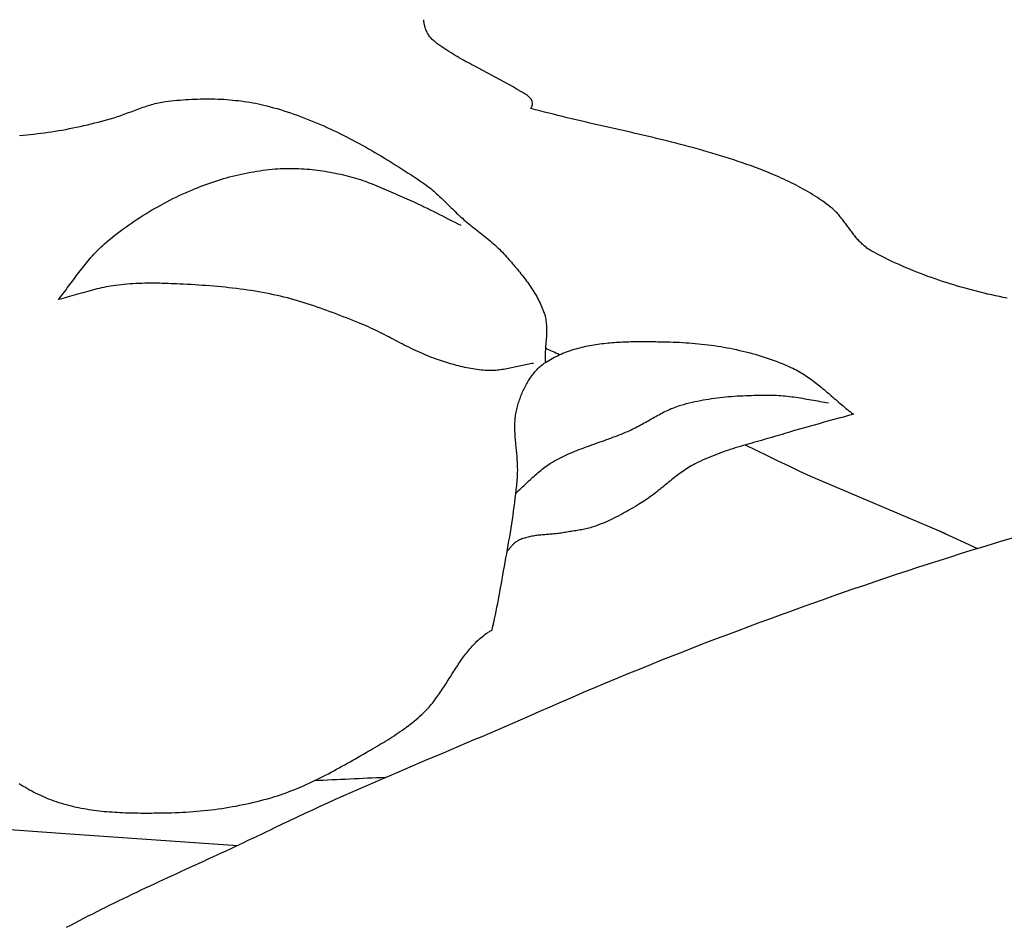
# Model space of a CAD drawing. Units: millimetres. Extents: x 2 to 1273, y -64 to 64.
# Drawn here: x 185 to 203, y -36 to -19 of the extents above; entities that cross this region are included whole.
import ezdxf

# ---------------------------------------------------------------- set-up
doc = ezdxf.new("R2010")
doc.units = ezdxf.units.MM
doc.layers.add('Vector Layer 1', color=7, linetype='Continuous', lineweight=30)

msp = doc.modelspace()

# ---------------------------------------------------------------- linework, layer by layer
at = {"layer": 'Vector Layer 1', "color": 18, "lineweight": 30, "true_color": 0x000000}
for p, q in [((202.169, -28.707), (202.874, -29.037)), ((188.249, -34.044), (188.249, -34.044))]:
    msp.add_line(p, q, dxfattribs=at)
at = {"layer": 'Vector Layer 1', "color": 18, "lineweight": 30, "true_color": 0x000000, "extrusion": (0, 0, -1)}
for points in [[(-203.432, -24.331), (-203.359, -24.316), (-203.287, -24.301), (-203.214, -24.285), (-203.142, -24.268), (-203.07, -24.252), (-202.998, -24.235), (-202.926, -24.217), (-202.855, -24.199), (-202.783, -24.18), (-202.712, -24.161), (-202.641, -24.142), (-202.57, -24.122), (-202.5, -24.102), (-202.429, -24.081), (-202.359, -24.059), (-202.289, -24.037), (-202.22, -24.015), (-202.15, -23.991), (-202.081, -23.968), (-202.012, -23.944), (-201.943, -23.919), (-201.874, -23.893), (-201.806, -23.868), (-201.738, -23.841), (-201.67, -23.814), (-201.602, -23.786), (-201.535, -23.758), (-201.468, -23.729), (-201.401, -23.699), (-201.335, -23.669), (-201.268, -23.638), (-201.203, -23.606), (-201.137, -23.574), (-201.071, -23.541), (-201.006, -23.507), (-200.942, -23.472), (-200.877, -23.437), (-200.877, -23.437), (-200.857, -23.425), (-200.837, -23.413), (-200.817, -23.4), (-200.798, -23.387), (-200.78, -23.373), (-200.762, -23.359), (-200.744, -23.344), (-200.726, -23.329), (-200.709, -23.314), (-200.693, -23.298), (-200.676, -23.281), (-200.66, -23.265), (-200.644, -23.248), (-200.629, -23.23), (-200.613, -23.213), (-200.598, -23.195), (-200.583, -23.177), (-200.569, -23.159), (-200.554, -23.14), (-200.54, -23.121), (-200.525, -23.103), (-200.511, -23.084), (-200.497, -23.065), (-200.483, -23.046), (-200.469, -23.026), (-200.455, -23.007), (-200.441, -22.988), (-200.427, -22.969), (-200.413, -22.949), (-200.399, -22.93), (-200.385, -22.911), (-200.371, -22.892), (-200.356, -22.873), (-200.342, -22.854), (-200.327, -22.836), (-200.312, -22.817), (-200.297, -22.799), (-200.282, -22.781), (-200.267, -22.763), (-200.251, -22.746), (-200.235, -22.728), (-200.219, -22.711), (-200.203, -22.695), (-200.186, -22.679), (-200.169, -22.663), (-200.151, -22.647), (-200.133, -22.632), (-200.115, -22.617), (-200.115, -22.617), (-200.075, -22.586), (-200.034, -22.556), (-199.992, -22.526), (-199.951, -22.496), (-199.908, -22.467), (-199.866, -22.439), (-199.823, -22.411), (-199.779, -22.384), (-199.735, -22.357), (-199.691, -22.331), (-199.647, -22.305), (-199.602, -22.279), (-199.557, -22.254), (-199.511, -22.23), (-199.466, -22.206), (-199.42, -22.183), (-199.373, -22.159), (-199.327, -22.137), (-199.28, -22.115), (-199.234, -22.093), (-199.187, -22.071), (-199.139, -22.05), (-199.092, -22.03), (-199.045, -22.01), (-198.997, -21.99), (-198.95, -21.97), (-198.95, -21.97), (-198.869, -21.938), (-198.788, -21.906), (-198.706, -21.875), (-198.625, -21.845), (-198.543, -21.816), (-198.461, -21.787), (-198.379, -21.759), (-198.296, -21.731), (-198.213, -21.704), (-198.131, -21.677), (-198.047, -21.651), (-197.964, -21.626), (-197.881, -21.601), (-197.797, -21.576), (-197.713, -21.552), (-197.629, -21.529), (-197.545, -21.506), (-197.461, -21.483), (-197.377, -21.46), (-197.292, -21.438), (-197.207, -21.417), (-197.123, -21.395), (-197.038, -21.374), (-196.953, -21.353), (-196.868, -21.332), (-196.783, -21.312), (-196.698, -21.292), (-196.612, -21.272), (-196.527, -21.252), (-196.442, -21.232), (-196.356, -21.212), (-196.271, -21.193), (-196.186, -21.173), (-196.1, -21.154), (-196.015, -21.134), (-195.929, -21.115), (-195.844, -21.095), (-195.758, -21.076), (-195.673, -21.056), (-195.587, -21.037), (-195.502, -21.017), (-195.417, -20.997), (-195.331, -20.977), (-195.246, -20.957), (-195.161, -20.937), (-195.076, -20.916), (-194.991, -20.895), (-194.906, -20.874), (-194.821, -20.853), (-194.737, -20.831), (-194.652, -20.81), (-194.568, -20.787), (-194.483, -20.765), (-194.483, -20.765), (-194.489, -20.754), (-194.494, -20.743), (-194.499, -20.733), (-194.503, -20.723), (-194.506, -20.713), (-194.508, -20.703), (-194.51, -20.694), (-194.511, -20.684), (-194.512, -20.675), (-194.512, -20.667), (-194.512, -20.658), (-194.511, -20.649), (-194.509, -20.641), (-194.507, -20.633), (-194.505, -20.625), (-194.502, -20.618), (-194.499, -20.61), (-194.495, -20.603), (-194.491, -20.595), (-194.486, -20.588), (-194.482, -20.582), (-194.476, -20.575), (-194.471, -20.568), (-194.465, -20.562), (-194.459, -20.556), (-194.453, -20.549), (-194.446, -20.543), (-194.439, -20.537), (-194.432, -20.532), (-194.425, -20.526), (-194.417, -20.52), (-194.41, -20.515), (-194.402, -20.509), (-194.394, -20.504), (-194.386, -20.499), (-194.378, -20.494), (-194.37, -20.489), (-194.362, -20.484), (-194.354, -20.479), (-194.345, -20.474), (-194.337, -20.469), (-194.329, -20.464), (-194.321, -20.46), (-194.313, -20.455), (-194.305, -20.45), (-194.305, -20.45), (-194.226, -20.405), (-194.146, -20.359), (-194.066, -20.314), (-193.985, -20.27), (-193.904, -20.225), (-193.823, -20.181), (-193.742, -20.138), (-193.66, -20.094), (-193.578, -20.05), (-193.497, -20.007), (-193.415, -19.964), (-193.415, -19.964), (-193.375, -19.942), (-193.335, -19.921), (-193.295, -19.899), (-193.255, -19.878), (-193.215, -19.856), (-193.176, -19.834), (-193.136, -19.811), (-193.097, -19.789), (-193.058, -19.766), (-193.019, -19.742), (-192.981, -19.719), (-192.942, -19.695), (-192.904, -19.67), (-192.866, -19.645), (-192.828, -19.62), (-192.791, -19.594), (-192.753, -19.567), (-192.716, -19.54), (-192.68, -19.512), (-192.68, -19.512), (-192.664, -19.5), (-192.649, -19.487), (-192.634, -19.473), (-192.621, -19.459), (-192.607, -19.445), (-192.595, -19.43), (-192.583, -19.415), (-192.571, -19.399), (-192.561, -19.383), (-192.55, -19.367), (-192.541, -19.351), (-192.532, -19.334), (-192.524, -19.317), (-192.516, -19.299), (-192.509, -19.281), (-192.502, -19.264), (-192.496, -19.245), (-192.491, -19.227), (-192.486, -19.209), (-192.482, -19.19), (-192.478, -19.171), (-192.475, -19.152), (-192.472, -19.133), (-192.47, -19.114), (-192.469, -19.095)], [(-184.874, -21.272), (-184.941, -21.265), (-185.008, -21.259), (-185.074, -21.252), (-185.141, -21.244), (-185.208, -21.237), (-185.274, -21.229), (-185.341, -21.22), (-185.407, -21.211), (-185.473, -21.202), (-185.539, -21.192), (-185.604, -21.181), (-185.604, -21.181), (-185.672, -21.169), (-185.74, -21.157), (-185.808, -21.143), (-185.876, -21.13), (-185.944, -21.115), (-186.012, -21.1), (-186.08, -21.085), (-186.148, -21.069), (-186.216, -21.052), (-186.284, -21.036), (-186.351, -21.019), (-186.418, -21.001), (-186.485, -20.984), (-186.552, -20.966), (-186.552, -20.966), (-186.584, -20.957), (-186.616, -20.948), (-186.648, -20.938), (-186.68, -20.928), (-186.712, -20.917), (-186.744, -20.906), (-186.776, -20.895), (-186.808, -20.884), (-186.84, -20.872), (-186.872, -20.86), (-186.904, -20.848), (-186.936, -20.836), (-186.968, -20.824), (-187, -20.812), (-187.032, -20.8), (-187.064, -20.788), (-187.096, -20.777), (-187.128, -20.765), (-187.16, -20.753), (-187.192, -20.742), (-187.224, -20.731), (-187.256, -20.721), (-187.288, -20.71), (-187.32, -20.7), (-187.353, -20.691), (-187.385, -20.682), (-187.417, -20.673), (-187.45, -20.665), (-187.483, -20.658), (-187.515, -20.651), (-187.548, -20.645), (-187.581, -20.639), (-187.614, -20.635), (-187.614, -20.635), (-187.668, -20.628), (-187.722, -20.621), (-187.776, -20.615), (-187.83, -20.61), (-187.885, -20.605), (-187.939, -20.601), (-187.994, -20.597), (-188.049, -20.593), (-188.104, -20.59), (-188.159, -20.588), (-188.214, -20.586), (-188.269, -20.584), (-188.324, -20.583), (-188.38, -20.583), (-188.435, -20.583), (-188.49, -20.584), (-188.545, -20.585), (-188.601, -20.587), (-188.656, -20.589), (-188.711, -20.592), (-188.766, -20.596), (-188.821, -20.6), (-188.876, -20.605), (-188.93, -20.611), (-188.985, -20.617), (-189.039, -20.623), (-189.093, -20.631), (-189.147, -20.639), (-189.201, -20.648), (-189.255, -20.657), (-189.308, -20.667), (-189.361, -20.678), (-189.414, -20.689), (-189.466, -20.702), (-189.518, -20.714), (-189.518, -20.714), (-189.583, -20.731), (-189.647, -20.749), (-189.711, -20.767), (-189.775, -20.786), (-189.838, -20.806), (-189.902, -20.826), (-189.965, -20.847), (-190.028, -20.869), (-190.091, -20.891), (-190.154, -20.914), (-190.217, -20.938), (-190.279, -20.962), (-190.342, -20.987), (-190.404, -21.013), (-190.466, -21.039), (-190.527, -21.065), (-190.589, -21.092), (-190.65, -21.12), (-190.712, -21.148), (-190.773, -21.177), (-190.834, -21.206), (-190.894, -21.236), (-190.955, -21.266), (-191.015, -21.296), (-191.075, -21.327), (-191.135, -21.359), (-191.195, -21.391), (-191.254, -21.423), (-191.313, -21.455), (-191.372, -21.488), (-191.431, -21.521), (-191.49, -21.555), (-191.548, -21.589), (-191.606, -21.623), (-191.664, -21.657), (-191.722, -21.692), (-191.78, -21.727), (-191.837, -21.762), (-191.894, -21.798), (-191.951, -21.833), (-192.007, -21.869), (-192.064, -21.905), (-192.12, -21.941), (-192.176, -21.977), (-192.231, -22.014), (-192.287, -22.051), (-192.342, -22.087), (-192.397, -22.124), (-192.452, -22.161), (-192.452, -22.161), (-192.482, -22.182), (-192.512, -22.203), (-192.541, -22.225), (-192.57, -22.248), (-192.599, -22.271), (-192.627, -22.295), (-192.655, -22.319), (-192.683, -22.343), (-192.711, -22.368), (-192.738, -22.393), (-192.766, -22.418), (-192.793, -22.443), (-192.82, -22.469), (-192.846, -22.495), (-192.873, -22.521), (-192.9, -22.547), (-192.926, -22.573), (-192.953, -22.599), (-192.979, -22.625), (-193.006, -22.651), (-193.033, -22.677), (-193.059, -22.703), (-193.086, -22.729), (-193.113, -22.754), (-193.14, -22.779), (-193.167, -22.804), (-193.194, -22.828), (-193.194, -22.828), (-193.224, -22.854), (-193.253, -22.879), (-193.283, -22.905), (-193.314, -22.93), (-193.344, -22.955), (-193.375, -22.98), (-193.405, -23.004), (-193.436, -23.029), (-193.467, -23.054), (-193.498, -23.078), (-193.529, -23.103), (-193.56, -23.128), (-193.591, -23.153), (-193.622, -23.178), (-193.653, -23.203), (-193.684, -23.228), (-193.714, -23.253), (-193.744, -23.279), (-193.774, -23.304), (-193.804, -23.33), (-193.833, -23.357), (-193.862, -23.383), (-193.89, -23.41), (-193.918, -23.438), (-193.946, -23.465), (-193.973, -23.494), (-193.999, -23.522), (-194.025, -23.551), (-194.025, -23.551), (-194.047, -23.577), (-194.07, -23.603), (-194.092, -23.629), (-194.115, -23.655), (-194.138, -23.681), (-194.16, -23.707), (-194.183, -23.734), (-194.205, -23.761), (-194.228, -23.787), (-194.25, -23.814), (-194.272, -23.841), (-194.294, -23.869), (-194.316, -23.896), (-194.338, -23.924), (-194.359, -23.951), (-194.381, -23.979), (-194.401, -24.007), (-194.422, -24.036), (-194.442, -24.064), (-194.462, -24.093), (-194.482, -24.122), (-194.501, -24.151), (-194.52, -24.18), (-194.539, -24.209), (-194.557, -24.239), (-194.575, -24.269), (-194.592, -24.299), (-194.608, -24.329), (-194.624, -24.36), (-194.64, -24.39), (-194.655, -24.421), (-194.669, -24.453), (-194.683, -24.484), (-194.696, -24.516), (-194.709, -24.548), (-194.721, -24.58), (-194.732, -24.613), (-194.742, -24.645), (-194.742, -24.645), (-194.749, -24.672), (-194.755, -24.7), (-194.76, -24.727), (-194.765, -24.755), (-194.769, -24.782), (-194.772, -24.81), (-194.774, -24.838), (-194.776, -24.865), (-194.778, -24.893), (-194.778, -24.921), (-194.778, -24.949), (-194.778, -24.977), (-194.777, -25.005), (-194.775, -25.033), (-194.773, -25.061), (-194.771, -25.089), (-194.771, -25.089), (-194.767, -25.123), (-194.764, -25.158), (-194.761, -25.193), (-194.758, -25.227), (-194.756, -25.262), (-194.754, -25.297), (-194.752, -25.331), (-194.751, -25.366), (-194.75, -25.401), (-194.75, -25.435), (-194.751, -25.47), (-194.753, -25.505), (-194.755, -25.539)], [(-194.531, -25.555), (-194.501, -25.56), (-194.471, -25.565), (-194.442, -25.571), (-194.412, -25.576), (-194.383, -25.583), (-194.354, -25.589), (-194.324, -25.595), (-194.295, -25.602), (-194.265, -25.608), (-194.236, -25.615), (-194.206, -25.622), (-194.177, -25.628), (-194.147, -25.635), (-194.118, -25.641), (-194.088, -25.647), (-194.059, -25.653), (-194.029, -25.658), (-194, -25.663), (-193.97, -25.668), (-193.941, -25.673), (-193.911, -25.677), (-193.881, -25.68), (-193.852, -25.683), (-193.822, -25.686), (-193.792, -25.687), (-193.763, -25.689), (-193.733, -25.689), (-193.703, -25.689), (-193.703, -25.689), (-193.664, -25.688), (-193.625, -25.686), (-193.586, -25.683), (-193.547, -25.68), (-193.508, -25.675), (-193.469, -25.671), (-193.43, -25.665), (-193.392, -25.659), (-193.353, -25.653), (-193.315, -25.646), (-193.276, -25.638), (-193.238, -25.63), (-193.199, -25.621), (-193.161, -25.612), (-193.123, -25.603), (-193.085, -25.593), (-193.047, -25.583), (-193.009, -25.572), (-192.972, -25.561), (-192.934, -25.55), (-192.897, -25.539), (-192.859, -25.527), (-192.822, -25.515), (-192.785, -25.503), (-192.748, -25.491), (-192.748, -25.491), (-192.703, -25.476), (-192.659, -25.46), (-192.615, -25.444), (-192.571, -25.426), (-192.528, -25.409), (-192.485, -25.391), (-192.442, -25.372), (-192.399, -25.353), (-192.356, -25.333), (-192.314, -25.314), (-192.271, -25.293), (-192.229, -25.273), (-192.187, -25.252), (-192.145, -25.231), (-192.103, -25.21), (-192.061, -25.188), (-192.019, -25.166), (-191.978, -25.145), (-191.936, -25.123), (-191.894, -25.101), (-191.852, -25.08), (-191.811, -25.058), (-191.769, -25.036), (-191.727, -25.015), (-191.685, -24.994), (-191.643, -24.973), (-191.601, -24.952), (-191.559, -24.931), (-191.516, -24.911), (-191.474, -24.891), (-191.431, -24.871), (-191.388, -24.852), (-191.345, -24.833), (-191.302, -24.815), (-191.258, -24.797), (-191.258, -24.797), (-191.198, -24.773), (-191.137, -24.749), (-191.077, -24.725), (-191.016, -24.702), (-190.955, -24.678), (-190.894, -24.654), (-190.834, -24.631), (-190.773, -24.608), (-190.711, -24.585), (-190.65, -24.563), (-190.589, -24.541), (-190.527, -24.519), (-190.466, -24.497), (-190.404, -24.476), (-190.342, -24.456), (-190.28, -24.435), (-190.218, -24.416), (-190.156, -24.397), (-190.093, -24.378), (-190.031, -24.36), (-189.968, -24.343), (-189.905, -24.326), (-189.842, -24.31), (-189.778, -24.294), (-189.715, -24.28), (-189.715, -24.28), (-189.646, -24.265), (-189.576, -24.25), (-189.507, -24.237), (-189.437, -24.224), (-189.368, -24.211), (-189.298, -24.199), (-189.228, -24.188), (-189.158, -24.178), (-189.088, -24.168), (-189.018, -24.158), (-188.947, -24.149), (-188.877, -24.141), (-188.806, -24.133), (-188.736, -24.125), (-188.665, -24.118), (-188.594, -24.112), (-188.523, -24.105), (-188.453, -24.099), (-188.382, -24.094), (-188.311, -24.089), (-188.24, -24.084), (-188.169, -24.079), (-188.098, -24.075), (-188.027, -24.071), (-187.956, -24.067), (-187.885, -24.064), (-187.885, -24.064), (-187.831, -24.061), (-187.776, -24.059), (-187.721, -24.057), (-187.666, -24.055), (-187.61, -24.053), (-187.555, -24.051), (-187.5, -24.05), (-187.445, -24.049), (-187.39, -24.049), (-187.335, -24.049), (-187.28, -24.049), (-187.225, -24.05), (-187.17, -24.051), (-187.115, -24.053), (-187.059, -24.055), (-187.004, -24.058), (-186.95, -24.061), (-186.895, -24.065), (-186.84, -24.07), (-186.785, -24.076), (-186.73, -24.082), (-186.676, -24.089), (-186.676, -24.089), (-186.632, -24.095), (-186.588, -24.102), (-186.544, -24.11), (-186.501, -24.118), (-186.457, -24.127), (-186.414, -24.136), (-186.371, -24.146), (-186.327, -24.157), (-186.284, -24.167), (-186.241, -24.179), (-186.198, -24.19), (-186.155, -24.202), (-186.113, -24.214), (-186.07, -24.226), (-186.027, -24.238), (-185.984, -24.25), (-185.941, -24.263), (-185.898, -24.275), (-185.856, -24.287), (-185.813, -24.3), (-185.77, -24.312), (-185.727, -24.323), (-185.684, -24.335), (-185.641, -24.346), (-185.598, -24.357), (-185.598, -24.357), (-185.623, -24.327), (-185.648, -24.296), (-185.673, -24.264), (-185.697, -24.233), (-185.722, -24.201), (-185.746, -24.17), (-185.77, -24.138), (-185.795, -24.106), (-185.819, -24.073), (-185.843, -24.041), (-185.867, -24.009), (-185.891, -23.976), (-185.915, -23.944), (-185.939, -23.912), (-185.963, -23.879), (-185.988, -23.847), (-186.012, -23.815), (-186.036, -23.783), (-186.061, -23.751), (-186.086, -23.72), (-186.111, -23.688), (-186.137, -23.657), (-186.162, -23.626), (-186.188, -23.595), (-186.214, -23.565), (-186.24, -23.535), (-186.267, -23.505), (-186.294, -23.476), (-186.322, -23.447), (-186.35, -23.419), (-186.378, -23.391), (-186.407, -23.364), (-186.436, -23.337), (-186.466, -23.311), (-186.466, -23.311), (-186.514, -23.269), (-186.563, -23.228), (-186.612, -23.188), (-186.662, -23.148), (-186.713, -23.108), (-186.764, -23.069), (-186.815, -23.031), (-186.867, -22.993), (-186.92, -22.955), (-186.973, -22.918), (-187.026, -22.882), (-187.08, -22.846), (-187.134, -22.811), (-187.189, -22.776), (-187.244, -22.742), (-187.299, -22.708), (-187.355, -22.675), (-187.411, -22.642), (-187.468, -22.61), (-187.525, -22.579), (-187.582, -22.548), (-187.639, -22.517), (-187.697, -22.488), (-187.755, -22.459), (-187.813, -22.43), (-187.871, -22.402), (-187.93, -22.375), (-187.989, -22.348), (-188.048, -22.322), (-188.107, -22.297), (-188.107, -22.297), (-188.16, -22.275), (-188.214, -22.253), (-188.268, -22.232), (-188.322, -22.211), (-188.376, -22.191), (-188.431, -22.172), (-188.486, -22.153), (-188.541, -22.134), (-188.596, -22.117), (-188.652, -22.099), (-188.707, -22.083), (-188.763, -22.067), (-188.819, -22.051), (-188.876, -22.037), (-188.932, -22.023), (-188.989, -22.009), (-189.045, -21.996), (-189.102, -21.984), (-189.159, -21.973), (-189.216, -21.962), (-189.273, -21.952), (-189.33, -21.943), (-189.387, -21.934), (-189.445, -21.926), (-189.502, -21.919), (-189.559, -21.912), (-189.617, -21.906), (-189.674, -21.901), (-189.674, -21.901), (-189.724, -21.898), (-189.773, -21.895), (-189.823, -21.892), (-189.873, -21.891), (-189.922, -21.89), (-189.972, -21.89), (-190.022, -21.891), (-190.072, -21.892), (-190.122, -21.894), (-190.171, -21.896), (-190.221, -21.899), (-190.271, -21.903), (-190.321, -21.907), (-190.37, -21.912), (-190.42, -21.918), (-190.469, -21.924), (-190.519, -21.93), (-190.568, -21.937), (-190.617, -21.945), (-190.666, -21.953), (-190.715, -21.961), (-190.764, -21.971), (-190.813, -21.98), (-190.861, -21.99), (-190.91, -22), (-190.958, -22.011), (-190.958, -22.011), (-191.004, -22.022), (-191.05, -22.034), (-191.096, -22.046), (-191.141, -22.059), (-191.187, -22.073), (-191.232, -22.087), (-191.277, -22.102), (-191.321, -22.117), (-191.366, -22.133), (-191.41, -22.149), (-191.455, -22.165), (-191.499, -22.182), (-191.543, -22.2), (-191.587, -22.217), (-191.631, -22.235), (-191.674, -22.254), (-191.718, -22.272), (-191.761, -22.291), (-191.805, -22.31), (-191.848, -22.329), (-191.892, -22.348), (-191.935, -22.367), (-191.978, -22.386), (-192.021, -22.406), (-192.065, -22.425), (-192.108, -22.444), (-192.151, -22.464), (-192.194, -22.483), (-192.238, -22.502), (-192.238, -22.502), (-192.297, -22.528), (-192.356, -22.555), (-192.415, -22.582), (-192.473, -22.61), (-192.531, -22.639), (-192.589, -22.667), (-192.647, -22.696), (-192.705, -22.726), (-192.763, -22.755), (-192.821, -22.784), (-192.878, -22.814), (-192.936, -22.843), (-192.994, -22.873), (-193.052, -22.902), (-193.11, -22.931), (-193.168, -22.96)], [(-194.201, -27.989), (-194.226, -27.967), (-194.251, -27.945), (-194.275, -27.923), (-194.3, -27.901), (-194.324, -27.878), (-194.348, -27.856), (-194.372, -27.833), (-194.396, -27.81), (-194.42, -27.787), (-194.445, -27.764), (-194.469, -27.742), (-194.493, -27.719), (-194.517, -27.696), (-194.542, -27.674), (-194.566, -27.652), (-194.591, -27.63), (-194.616, -27.608), (-194.641, -27.587), (-194.666, -27.566), (-194.692, -27.545), (-194.718, -27.525), (-194.744, -27.505), (-194.771, -27.486), (-194.798, -27.467), (-194.825, -27.449), (-194.853, -27.431), (-194.853, -27.431), (-194.89, -27.41), (-194.926, -27.389), (-194.963, -27.368), (-195, -27.348), (-195.038, -27.329), (-195.076, -27.31), (-195.114, -27.292), (-195.152, -27.274), (-195.19, -27.257), (-195.229, -27.24), (-195.268, -27.223), (-195.307, -27.207), (-195.346, -27.191), (-195.386, -27.176), (-195.425, -27.161), (-195.465, -27.146), (-195.505, -27.131), (-195.545, -27.116), (-195.585, -27.102), (-195.625, -27.087), (-195.665, -27.073), (-195.705, -27.059), (-195.745, -27.045), (-195.785, -27.031), (-195.825, -27.017), (-195.865, -27.002), (-195.906, -26.988), (-195.946, -26.974), (-195.986, -26.959), (-196.025, -26.944), (-196.065, -26.929), (-196.105, -26.914), (-196.144, -26.899), (-196.184, -26.883), (-196.223, -26.867), (-196.262, -26.85), (-196.301, -26.833), (-196.339, -26.816), (-196.339, -26.816), (-196.369, -26.802), (-196.398, -26.788), (-196.428, -26.774), (-196.457, -26.759), (-196.486, -26.744), (-196.515, -26.729), (-196.543, -26.713), (-196.572, -26.697), (-196.601, -26.681), (-196.629, -26.665), (-196.658, -26.649), (-196.686, -26.633), (-196.715, -26.617), (-196.743, -26.6), (-196.772, -26.584), (-196.8, -26.568), (-196.829, -26.552), (-196.858, -26.536), (-196.886, -26.52), (-196.915, -26.505), (-196.944, -26.49), (-196.973, -26.475), (-197.002, -26.46), (-197.031, -26.446), (-197.061, -26.432), (-197.09, -26.419), (-197.12, -26.406), (-197.15, -26.394), (-197.18, -26.382), (-197.211, -26.37), (-197.241, -26.36), (-197.272, -26.349), (-197.303, -26.34), (-197.303, -26.34), (-197.355, -26.326), (-197.406, -26.312), (-197.458, -26.299), (-197.51, -26.286), (-197.562, -26.274), (-197.614, -26.263), (-197.667, -26.253), (-197.719, -26.243), (-197.772, -26.234), (-197.825, -26.225), (-197.878, -26.217), (-197.931, -26.21), (-197.984, -26.203), (-198.038, -26.196), (-198.091, -26.19), (-198.144, -26.185), (-198.198, -26.18), (-198.252, -26.176), (-198.305, -26.172), (-198.359, -26.168), (-198.412, -26.165), (-198.466, -26.162), (-198.52, -26.16), (-198.574, -26.158), (-198.627, -26.156), (-198.681, -26.155), (-198.735, -26.154), (-198.789, -26.153), (-198.842, -26.153), (-198.896, -26.153), (-198.95, -26.153), (-199.003, -26.154), (-199.057, -26.154), (-199.057, -26.154), (-199.098, -26.155), (-199.139, -26.157), (-199.18, -26.159), (-199.221, -26.163), (-199.262, -26.166), (-199.303, -26.171), (-199.344, -26.175), (-199.385, -26.181), (-199.426, -26.186), (-199.467, -26.192), (-199.507, -26.198), (-199.548, -26.205), (-199.589, -26.212), (-199.63, -26.219), (-199.67, -26.226), (-199.711, -26.233), (-199.752, -26.24), (-199.793, -26.248), (-199.833, -26.255), (-199.874, -26.262), (-199.915, -26.269), (-199.956, -26.275), (-199.997, -26.282), (-200.037, -26.288), (-200.078, -26.294)]]:
    msp.add_lwpolyline(points, dxfattribs=at)
at = {"layer": 'Vector Layer 1', "color": 18, "lineweight": 30, "true_color": 0x000000}
for points in [[(184.866, -33.452), (184.905, -33.476), (184.943, -33.5), (184.982, -33.523), (185.021, -33.546), (185.061, -33.569), (185.101, -33.59), (185.141, -33.612), (185.181, -33.632), (185.222, -33.653), (185.263, -33.672), (185.304, -33.691), (185.345, -33.709), (185.387, -33.727), (185.429, -33.744), (185.472, -33.76), (185.472, -33.76), (185.517, -33.776), (185.563, -33.792), (185.608, -33.807), (185.654, -33.822), (185.701, -33.835), (185.747, -33.848), (185.794, -33.861), (185.841, -33.872), (185.888, -33.884), (185.935, -33.894), (185.983, -33.904), (186.03, -33.913), (186.078, -33.922), (186.126, -33.93), (186.174, -33.938), (186.222, -33.945), (186.271, -33.952), (186.319, -33.958), (186.368, -33.964), (186.416, -33.97), (186.465, -33.975), (186.514, -33.979), (186.563, -33.983), (186.612, -33.987), (186.661, -33.99), (186.71, -33.993), (186.759, -33.996), (186.808, -33.998), (186.858, -34), (186.907, -34.002), (186.956, -34.003), (187.005, -34.005), (187.055, -34.005), (187.104, -34.006), (187.153, -34.007), (187.202, -34.007), (187.251, -34.007), (187.301, -34.007), (187.35, -34.007), (187.399, -34.006), (187.448, -34.006), (187.497, -34.005), (187.545, -34.005), (187.594, -34.004), (187.594, -34.004), (187.662, -34.003), (187.729, -34.001), (187.796, -33.998), (187.864, -33.996), (187.932, -33.992), (187.999, -33.988), (188.067, -33.984), (188.134, -33.979), (188.202, -33.974), (188.269, -33.968), (188.337, -33.961), (188.404, -33.954), (188.472, -33.946), (188.539, -33.938), (188.606, -33.929), (188.674, -33.919), (188.741, -33.909), (188.808, -33.898), (188.874, -33.887), (188.941, -33.875), (189.008, -33.862), (189.074, -33.849), (189.141, -33.835), (189.207, -33.821), (189.273, -33.805), (189.339, -33.789), (189.404, -33.773), (189.47, -33.755), (189.535, -33.737), (189.6, -33.719), (189.665, -33.699), (189.665, -33.699), (189.72, -33.682), (189.775, -33.664), (189.829, -33.645), (189.884, -33.625), (189.938, -33.605), (189.992, -33.585), (190.046, -33.563), (190.1, -33.541), (190.153, -33.519), (190.206, -33.496), (190.259, -33.472), (190.312, -33.448), (190.364, -33.423), (190.417, -33.398), (190.469, -33.373), (190.521, -33.347), (190.573, -33.321), (190.625, -33.294), (190.676, -33.267), (190.728, -33.24), (190.779, -33.213), (190.83, -33.185), (190.881, -33.157), (190.932, -33.129), (190.983, -33.101), (191.034, -33.072), (191.084, -33.043), (191.135, -33.015), (191.185, -32.986), (191.236, -32.957), (191.286, -32.928), (191.336, -32.899), (191.386, -32.87), (191.386, -32.87), (191.427, -32.846), (191.468, -32.823), (191.508, -32.799), (191.549, -32.775), (191.59, -32.751), (191.63, -32.727), (191.671, -32.703), (191.711, -32.678), (191.751, -32.654), (191.792, -32.629), (191.832, -32.604), (191.871, -32.578), (191.911, -32.553), (191.95, -32.527), (191.989, -32.501), (192.028, -32.474), (192.067, -32.447), (192.105, -32.42), (192.143, -32.392), (192.181, -32.364), (192.218, -32.335), (192.255, -32.306), (192.291, -32.277), (192.327, -32.247), (192.363, -32.216), (192.398, -32.185), (192.433, -32.154), (192.433, -32.154), (192.456, -32.131), (192.479, -32.109), (192.502, -32.086), (192.524, -32.062), (192.546, -32.039), (192.568, -32.014), (192.589, -31.99), (192.61, -31.965), (192.63, -31.94), (192.651, -31.914), (192.671, -31.889), (192.69, -31.863), (192.71, -31.836), (192.729, -31.81), (192.748, -31.783), (192.767, -31.757), (192.785, -31.729), (192.804, -31.702), (192.822, -31.675), (192.84, -31.648), (192.858, -31.62), (192.876, -31.592), (192.894, -31.565), (192.911, -31.537), (192.929, -31.509), (192.947, -31.481), (192.964, -31.453), (192.982, -31.425), (192.999, -31.398), (193.017, -31.37), (193.035, -31.342), (193.053, -31.314), (193.07, -31.287), (193.088, -31.259), (193.106, -31.232), (193.124, -31.205), (193.143, -31.178), (193.161, -31.151), (193.18, -31.124), (193.199, -31.097), (193.218, -31.071), (193.237, -31.045), (193.256, -31.019), (193.276, -30.994), (193.296, -30.969), (193.317, -30.944), (193.337, -30.919), (193.358, -30.895), (193.379, -30.871), (193.401, -30.847), (193.423, -30.824), (193.445, -30.801), (193.468, -30.779), (193.491, -30.757), (193.515, -30.735), (193.539, -30.714), (193.564, -30.694), (193.589, -30.674), (193.615, -30.654), (193.641, -30.635), (193.667, -30.617), (193.667, -30.617), (193.682, -30.608), (193.696, -30.6), (193.71, -30.591), (193.725, -30.583), (193.74, -30.575), (193.755, -30.568), (193.755, -30.568), (193.769, -30.496), (193.784, -30.425), (193.799, -30.354), (193.814, -30.282), (193.829, -30.211), (193.843, -30.139), (193.858, -30.068), (193.872, -29.996), (193.885, -29.925), (193.898, -29.853), (193.898, -29.853), (193.913, -29.773), (193.927, -29.693), (193.941, -29.613), (193.956, -29.533), (193.97, -29.453), (193.985, -29.373), (194, -29.293), (194.014, -29.213), (194.028, -29.133), (194.043, -29.053), (194.057, -28.973), (194.07, -28.893), (194.084, -28.813), (194.097, -28.733), (194.11, -28.653), (194.123, -28.573), (194.135, -28.492), (194.147, -28.412), (194.158, -28.332), (194.169, -28.251), (194.18, -28.171), (194.189, -28.09), (194.199, -28.01), (194.207, -27.929), (194.215, -27.848), (194.222, -27.767), (194.229, -27.687), (194.229, -27.687), (194.231, -27.658), (194.232, -27.63), (194.233, -27.602), (194.234, -27.574), (194.234, -27.546), (194.233, -27.517), (194.233, -27.489), (194.232, -27.461), (194.23, -27.432), (194.229, -27.404), (194.227, -27.376), (194.225, -27.347), (194.223, -27.319), (194.221, -27.29), (194.218, -27.262), (194.215, -27.233), (194.213, -27.205), (194.21, -27.176), (194.207, -27.148), (194.204, -27.119), (194.202, -27.091), (194.199, -27.062), (194.196, -27.034), (194.194, -27.005), (194.192, -26.977), (194.189, -26.949), (194.187, -26.92), (194.186, -26.892), (194.184, -26.864), (194.183, -26.835), (194.182, -26.807), (194.181, -26.779), (194.181, -26.751), (194.181, -26.723), (194.181, -26.695), (194.182, -26.667), (194.184, -26.639), (194.186, -26.611), (194.188, -26.584), (194.191, -26.556), (194.194, -26.528), (194.199, -26.501), (194.203, -26.473), (194.209, -26.446), (194.215, -26.419), (194.221, -26.392), (194.229, -26.365), (194.229, -26.365), (194.236, -26.34), (194.244, -26.315), (194.252, -26.29), (194.26, -26.265), (194.269, -26.24), (194.278, -26.216), (194.287, -26.191), (194.296, -26.166), (194.306, -26.141), (194.316, -26.117), (194.327, -26.092), (194.338, -26.068), (194.349, -26.043), (194.361, -26.019), (194.373, -25.995), (194.385, -25.972), (194.397, -25.948), (194.411, -25.925), (194.424, -25.902), (194.438, -25.879), (194.452, -25.857), (194.466, -25.835), (194.481, -25.813), (194.497, -25.791), (194.512, -25.77), (194.528, -25.75), (194.545, -25.73), (194.562, -25.71), (194.579, -25.69), (194.597, -25.671), (194.615, -25.653), (194.634, -25.635), (194.653, -25.618), (194.672, -25.601), (194.692, -25.585), (194.713, -25.569), (194.733, -25.554), (194.755, -25.539), (194.755, -25.539), (194.786, -25.519), (194.818, -25.499), (194.85, -25.48), (194.883, -25.462), (194.916, -25.444), (194.949, -25.427), (194.982, -25.411), (195.016, -25.395), (195.05, -25.38), (195.085, -25.365), (195.119, -25.351), (195.154, -25.338), (195.189, -25.325), (195.225, -25.313), (195.26, -25.301), (195.296, -25.29), (195.332, -25.279), (195.368, -25.269), (195.405, -25.26), (195.441, -25.25), (195.478, -25.242), (195.515, -25.234), (195.553, -25.226), (195.59, -25.218), (195.627, -25.212), (195.665, -25.205), (195.703, -25.199), (195.741, -25.193), (195.779, -25.188), (195.817, -25.183), (195.856, -25.179), (195.894, -25.174), (195.933, -25.171), (195.971, -25.167), (196.01, -25.164), (196.049, -25.161), (196.087, -25.158), (196.126, -25.156), (196.165, -25.154), (196.204, -25.152), (196.243, -25.15), (196.282, -25.149), (196.321, -25.148), (196.36, -25.147), (196.399, -25.146), (196.438, -25.145), (196.477, -25.145), (196.516, -25.145), (196.555, -25.145), (196.594, -25.145), (196.633, -25.145), (196.672, -25.145), (196.711, -25.146), (196.749, -25.146), (196.788, -25.147), (196.826, -25.147), (196.865, -25.148), (196.903, -25.149), (196.941, -25.15), (196.979, -25.151), (197.017, -25.151), (197.055, -25.152), (197.093, -25.153), (197.093, -25.153), (197.153, -25.155), (197.212, -25.157), (197.272, -25.159), (197.332, -25.162), (197.392, -25.166), (197.452, -25.17), (197.512, -25.174), (197.572, -25.179), (197.631, -25.185), (197.691, -25.191), (197.751, -25.198), (197.811, -25.205), (197.871, -25.213), (197.93, -25.222), (197.99, -25.231), (198.049, -25.24), (198.109, -25.25), (198.168, -25.261), (198.227, -25.272), (198.286, -25.284), (198.345, -25.297), (198.404, -25.31), (198.463, -25.323), (198.521, -25.338), (198.579, -25.353), (198.638, -25.368), (198.695, -25.384), (198.753, -25.401), (198.81, -25.419), (198.868, -25.437), (198.924, -25.456), (198.981, -25.475), (199.038, -25.495), (199.094, -25.516), (199.149, -25.538), (199.205, -25.56), (199.26, -25.583), (199.315, -25.606), (199.369, -25.63), (199.369, -25.63), (199.402, -25.645), (199.434, -25.661), (199.466, -25.678), (199.497, -25.694), (199.528, -25.712), (199.559, -25.73), (199.589, -25.748), (199.619, -25.767), (199.649, -25.787), (199.679, -25.807), (199.708, -25.827), (199.737, -25.848), (199.766, -25.869), (199.795, -25.89), (199.823, -25.912), (199.852, -25.934), (199.88, -25.957), (199.908, -25.979), (199.936, -26.002), (199.963, -26.025), (199.991, -26.048), (200.019, -26.071), (200.046, -26.095), (200.074, -26.118), (200.101, -26.142), (200.128, -26.166), (200.156, -26.19), (200.183, -26.213), (200.21, -26.237), (200.238, -26.261), (200.265, -26.284), (200.293, -26.308), (200.32, -26.331), (200.348, -26.354), (200.375, -26.378), (200.403, -26.401), (200.431, -26.423), (200.459, -26.446), (200.487, -26.468), (200.516, -26.49), (200.544, -26.512), (200.544, -26.512), (200.452, -26.537), (200.36, -26.563), (200.268, -26.588), (200.175, -26.613), (200.083, -26.638), (199.99, -26.663), (199.898, -26.689), (199.806, -26.714), (199.713, -26.74), (199.621, -26.766), (199.529, -26.792), (199.437, -26.819), (199.345, -26.846), (199.254, -26.874), (199.254, -26.874), (199.205, -26.889), (199.157, -26.904), (199.108, -26.918), (199.059, -26.932), (199.01, -26.947), (198.961, -26.961), (198.912, -26.974), (198.863, -26.988), (198.814, -27.002), (198.765, -27.016), (198.716, -27.03), (198.667, -27.044), (198.617, -27.058), (198.568, -27.072), (198.519, -27.086), (198.471, -27.101), (198.422, -27.115), (198.373, -27.13), (198.324, -27.145), (198.276, -27.16), (198.227, -27.176), (198.179, -27.192), (198.131, -27.208), (198.083, -27.225), (198.035, -27.242), (197.988, -27.26), (197.94, -27.278), (197.893, -27.297), (197.846, -27.316), (197.8, -27.335), (197.753, -27.356), (197.707, -27.376), (197.661, -27.398), (197.616, -27.42), (197.57, -27.443), (197.57, -27.443), (197.539, -27.46), (197.507, -27.477), (197.477, -27.495), (197.446, -27.514), (197.416, -27.532), (197.386, -27.552), (197.356, -27.572), (197.327, -27.592), (197.298, -27.613), (197.269, -27.634), (197.24, -27.655), (197.211, -27.677), (197.183, -27.699), (197.155, -27.721), (197.127, -27.743), (197.098, -27.766), (197.071, -27.788), (197.043, -27.811), (197.015, -27.834), (196.987, -27.857), (196.959, -27.879), (196.931, -27.902), (196.903, -27.925), (196.875, -27.947), (196.847, -27.97), (196.819, -27.992), (196.79, -28.014), (196.762, -28.036), (196.733, -28.057), (196.704, -28.079), (196.675, -28.1), (196.645, -28.12), (196.616, -28.14), (196.586, -28.16), (196.556, -28.179), (196.525, -28.198), (196.525, -28.198), (196.486, -28.222), (196.446, -28.245), (196.406, -28.269), (196.366, -28.292), (196.325, -28.315), (196.285, -28.338), (196.244, -28.36), (196.204, -28.382), (196.163, -28.404), (196.121, -28.426), (196.08, -28.447), (196.039, -28.467), (195.997, -28.487), (195.955, -28.507), (195.913, -28.526), (195.87, -28.544), (195.827, -28.562), (195.785, -28.58), (195.741, -28.596), (195.698, -28.612), (195.654, -28.627), (195.654, -28.627), (195.628, -28.636), (195.601, -28.644), (195.574, -28.652), (195.547, -28.658), (195.52, -28.665), (195.492, -28.671), (195.465, -28.676), (195.437, -28.681), (195.409, -28.686), (195.382, -28.691), (195.354, -28.696), (195.326, -28.7), (195.298, -28.704), (195.27, -28.709), (195.243, -28.713), (195.215, -28.717), (195.187, -28.722), (195.16, -28.727), (195.132, -28.732), (195.132, -28.732), (195.108, -28.736), (195.084, -28.74), (195.06, -28.744), (195.036, -28.747), (195.012, -28.75), (194.987, -28.753), (194.963, -28.756), (194.938, -28.758), (194.914, -28.76), (194.889, -28.763), (194.865, -28.765), (194.84, -28.767), (194.815, -28.769), (194.791, -28.771), (194.766, -28.773), (194.742, -28.775), (194.717, -28.777), (194.692, -28.779), (194.668, -28.781), (194.644, -28.784), (194.619, -28.787), (194.595, -28.79), (194.571, -28.793), (194.547, -28.797), (194.523, -28.801), (194.499, -28.805), (194.475, -28.809), (194.452, -28.815), (194.428, -28.82), (194.405, -28.826), (194.382, -28.832), (194.359, -28.839), (194.336, -28.847), (194.314, -28.855), (194.292, -28.864), (194.27, -28.874), (194.248, -28.884), (194.226, -28.895), (194.226, -28.895), (194.215, -28.901), (194.204, -28.907), (194.194, -28.915), (194.184, -28.922), (194.175, -28.931), (194.165, -28.939), (194.156, -28.948), (194.147, -28.957), (194.138, -28.966), (194.13, -28.976), (194.121, -28.986), (194.113, -28.996), (194.105, -29.006), (194.097, -29.016), (194.088, -29.026), (194.08, -29.036), (194.072, -29.046), (194.063, -29.056), (194.055, -29.065), (194.046, -29.075), (194.037, -29.084)], [(198.512, -27.089), (198.716, -27.188), (198.92, -27.286), (199.124, -27.384), (199.329, -27.482), (199.533, -27.578), (199.738, -27.675), (199.738, -27.675), (202.271, -28.75)], [(203.553, -28.832), (203.352, -28.891), (203.151, -28.952), (202.95, -29.013), (202.749, -29.075), (202.548, -29.137), (202.348, -29.201), (202.147, -29.264), (201.947, -29.329), (201.747, -29.394), (201.547, -29.459), (201.348, -29.525), (201.148, -29.592), (200.949, -29.659), (200.75, -29.727), (200.551, -29.795), (200.352, -29.864), (200.154, -29.933), (199.955, -30.003), (199.757, -30.074), (199.559, -30.145), (199.361, -30.216), (199.164, -30.288), (198.966, -30.36), (198.769, -30.433), (198.572, -30.507), (198.375, -30.58), (198.178, -30.655), (197.982, -30.729), (197.785, -30.804), (197.785, -30.804), (197.573, -30.886), (197.362, -30.968), (197.15, -31.052), (196.939, -31.136), (196.728, -31.22), (196.517, -31.306), (196.307, -31.392), (196.096, -31.478), (195.886, -31.566), (195.677, -31.654), (195.467, -31.743), (195.258, -31.833), (195.05, -31.923), (194.841, -32.014), (194.633, -32.105), (194.425, -32.198), (194.425, -32.198), (194.28, -32.261), (194.136, -32.324), (193.991, -32.386), (193.846, -32.449), (193.702, -32.511), (193.557, -32.573), (193.412, -32.634), (193.266, -32.696), (193.121, -32.757), (192.976, -32.819), (192.831, -32.88), (192.686, -32.942), (192.541, -33.003), (192.396, -33.065), (192.25, -33.126), (192.105, -33.188), (191.96, -33.25), (191.816, -33.312), (191.671, -33.374), (191.526, -33.437), (191.382, -33.5), (191.237, -33.563), (191.093, -33.627), (190.949, -33.69), (190.805, -33.755), (190.662, -33.819), (190.518, -33.885), (190.375, -33.95), (190.232, -34.017), (190.089, -34.084), (189.947, -34.151), (189.805, -34.219), (189.663, -34.288), (189.663, -34.288), (189.58, -34.328), (189.498, -34.368), (189.415, -34.408), (189.332, -34.447), (189.248, -34.487), (189.165, -34.526), (189.082, -34.566), (188.998, -34.605), (188.915, -34.644), (188.831, -34.683), (188.747, -34.722), (188.663, -34.76), (188.58, -34.799), (188.496, -34.838), (188.412, -34.876), (188.328, -34.915), (188.244, -34.954), (188.16, -34.992), (188.075, -35.031), (187.991, -35.069), (187.907, -35.108), (187.823, -35.147), (187.739, -35.186), (187.655, -35.224), (187.571, -35.263), (187.487, -35.302), (187.404, -35.341), (187.32, -35.381), (187.236, -35.42), (187.152, -35.459), (187.069, -35.499), (186.985, -35.539), (186.902, -35.579), (186.819, -35.619), (186.736, -35.659), (186.653, -35.7), (186.57, -35.74), (186.487, -35.781), (186.404, -35.822), (186.322, -35.864), (186.24, -35.905), (186.158, -35.947), (186.076, -35.99), (185.994, -36.032), (185.912, -36.075), (185.831, -36.118), (185.75, -36.161)], [(183.217, -34.212), (185.731, -34.393), (185.731, -34.393), (188.967, -34.619)]]:
    msp.add_lwpolyline(points, dxfattribs=at)
for points in [[(195.019, -25.394), (194.932, -25.352), (194.844, -25.311), (194.756, -25.27)], [(191.746, -33.342), (191.301, -33.356), (190.857, -33.383), (190.412, -33.4)]]:
    msp.add_open_spline(points, degree=3, dxfattribs=at)

doc.saveas('drawing.dxf')
